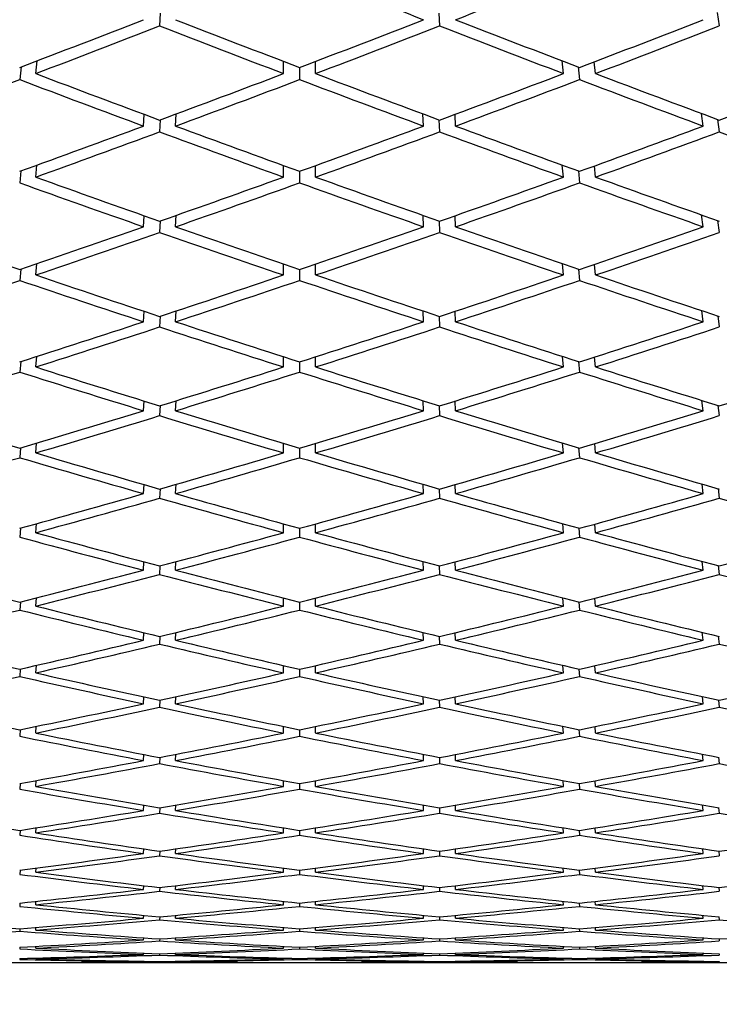
# Model space of a CAD drawing. Units: millimetres. Extents: x 0 to 835, y 0 to 1165.
# Drawn here: x 183 to 187, y 698 to 704 of the extents above; entities that cross this region are included whole.
import ezdxf
from ezdxf import colors
from ezdxf.entities.mleader import LeaderData, LeaderLine
from ezdxf.math import Vec2, Vec3

# ---------------------------------------------------------------- set-up
doc = ezdxf.new("R2010")
doc.units = ezdxf.units.MM
doc.layers.add('DV4_Défaut', color=7, linetype='Continuous')
doc.layers.add('Défaut', color=7, linetype='Continuous')

# ---------------------------------------------------------------- blocks, each defined once
blk = doc.blocks.new('_DOT')
at = {"color": 0}
blk.add_line((0, 0), (-1, 0), dxfattribs=at)
at = {"color": 0, "const_width": 0.333}
blk.add_lwpolyline([(-0.1665, 0, 1), (0.1665, 0, 1)], format="xyb", close=True, dxfattribs=at)
blk = doc.blocks.new('SE3')
at = {"layer": 'DV4_Défaut', "color": 7, "linetype": 'Continuous'}
for p, q in [((183.7966, 703.9361), (183.7924, 703.8566)), ((185.5371, 703.9361), (185.5413, 703.8566)), ((187.2753, 703.9397), (187.2884, 703.8565)), ((182.9266, 703.6002), (182.9184, 703.5211)), ((183.0184, 703.559), (183.0266, 703.6384)), ((184.5669, 703.559), (184.5669, 703.6352)), ((184.7669, 703.559), (184.7669, 703.6352)), ((186.3153, 703.559), (186.3071, 703.6384)), ((186.4071, 703.6002), (186.4153, 703.5211)), ((186.5153, 703.559), (186.5077, 703.6324)), ((184.6669, 703.5971), (184.6669, 703.5211)), ((183.6924, 703.2311), (183.6961, 703.304)), ((183.8924, 703.2311), (183.8963, 703.3068)), ((185.4413, 703.2311), (185.4375, 703.3068)), ((185.6413, 703.2311), (185.6376, 703.304)), ((187.1884, 703.2311), (187.1764, 703.31)), ((183.7962, 703.2696), (183.7924, 703.1942)), ((185.5375, 703.2696), (185.5413, 703.1942)), ((187.2765, 703.2727), (187.2884, 703.1941)), ((183.0184, 702.9119), (183.0259, 702.9869)), ((184.5669, 702.9119), (184.5669, 702.9842)), ((184.7669, 702.9119), (184.7669, 702.9842)), ((186.3153, 702.9119), (186.3078, 702.9869)), ((182.9259, 702.9507), (182.9184, 702.876)), ((184.6669, 702.948), (184.6669, 702.876)), ((186.4079, 702.9507), (186.4153, 702.876)), ((186.5153, 702.9119), (186.5084, 702.9817)), ((183.6924, 702.6016), (183.6958, 702.6706)), ((183.7959, 702.6379), (183.7924, 702.5667)), ((183.8924, 702.6016), (183.8959, 702.673)), ((185.4413, 702.6016), (185.4378, 702.673)), ((185.5378, 702.6379), (185.5413, 702.5667)), ((185.6413, 702.6016), (185.6379, 702.6706)), ((187.1884, 702.6016), (187.1775, 702.6758)), ((187.2776, 702.6405), (187.2884, 702.5666)), ((183.0184, 702.3003), (183.0252, 702.3708)), ((184.5669, 702.3003), (184.5669, 702.3684)), ((184.7669, 702.3003), (184.7669, 702.3684)), ((186.3153, 702.3003), (186.3085, 702.3708)), ((182.9252, 702.3366), (182.9184, 702.2664)), ((184.6669, 702.3343), (184.6669, 702.2664)), ((186.4085, 702.3366), (186.4153, 702.2664)), ((186.5153, 702.3003), (186.5089, 702.3663)), ((183.6924, 702.0081), (183.6955, 702.0731)), ((183.8924, 702.0081), (183.8956, 702.0752)), ((185.4413, 702.0081), (185.4381, 702.0752)), ((185.6413, 702.0081), (185.6382, 702.0731)), ((187.1884, 702.0081), (187.1786, 702.0775)), ((183.7956, 702.0421), (183.7924, 701.9753)), ((185.5381, 702.0421), (185.5413, 701.9753)), ((187.2786, 702.0444), (187.2884, 701.9752)), ((182.9245, 701.7591), (182.9184, 701.6935)), ((183.0184, 701.7253), (183.0246, 701.7911)), ((184.5669, 701.7253), (184.5669, 701.7891)), ((184.6669, 701.7571), (184.6669, 701.6935)), ((184.7669, 701.7253), (184.7669, 701.7891)), ((186.3153, 701.7253), (186.3092, 701.7911)), ((186.4092, 701.7591), (186.4153, 701.6935)), ((186.5153, 701.7253), (186.5095, 701.7873)), ((183.6924, 701.4519), (183.6952, 701.5127)), ((183.8924, 701.4519), (183.8953, 701.5144)), ((185.4413, 701.4519), (185.4384, 701.5144)), ((185.6413, 701.4519), (185.6385, 701.5127)), ((187.1884, 701.4519), (187.1795, 701.5164)), ((183.7953, 701.4835), (183.7924, 701.4212)), ((185.5384, 701.4835), (185.5413, 701.4212)), ((187.2795, 701.4854), (187.2884, 701.4211)), ((182.9239, 701.2194), (182.9184, 701.1585)), ((183.0184, 701.1881), (183.024, 701.2492)), ((184.5669, 701.1881), (184.5669, 701.2475)), ((184.6669, 701.2177), (184.6669, 701.1585)), ((184.7669, 701.1881), (184.7669, 701.2475)), ((186.3153, 701.1881), (186.3098, 701.2492)), ((186.4098, 701.2194), (186.4153, 701.1585)), ((186.5153, 701.1881), (186.51, 701.246)), ((183.6924, 700.934), (183.6949, 700.9905)), ((183.795, 700.9633), (183.7924, 700.9055)), ((183.8924, 700.934), (183.895, 700.992)), ((185.4413, 700.934), (185.4387, 700.992)), ((185.5387, 700.9633), (185.5413, 700.9055)), ((185.6413, 700.934), (185.6388, 700.9905)), ((187.1884, 700.934), (187.1804, 700.9936)), ((187.2804, 700.9649), (187.2884, 700.9055)), ((182.9234, 700.7186), (182.9184, 700.6624)), ((183.0184, 700.6898), (183.0234, 700.7462)), ((184.5669, 700.6898), (184.5669, 700.7447)), ((184.6669, 700.7172), (184.6669, 700.6625)), ((184.7669, 700.6898), (184.7669, 700.7447)), ((186.3153, 700.6898), (186.3103, 700.7462)), ((186.4103, 700.7186), (186.4153, 700.6624)), ((186.5153, 700.6898), (186.5105, 700.7435)), ((183.6924, 700.4555), (183.6947, 700.5076)), ((183.7947, 700.4824), (183.7924, 700.4294)), ((183.8924, 700.4555), (183.8947, 700.5088)), ((185.4413, 700.4555), (185.439, 700.5088)), ((185.539, 700.4824), (185.5413, 700.4294)), ((185.6413, 700.4555), (185.639, 700.5076)), ((187.1884, 700.4555), (187.1813, 700.5102)), ((187.2813, 700.4837), (187.2884, 700.4293)), ((183.0184, 700.2314), (183.0229, 700.2829)), ((184.5669, 700.2314), (184.5669, 700.2817)), ((184.7669, 700.2314), (184.7669, 700.2817)), ((186.3153, 700.2314), (186.3108, 700.2829)), ((186.5153, 700.2314), (186.511, 700.2807)), ((182.9228, 700.2576), (182.9184, 700.2063)), ((184.6669, 700.2565), (184.6669, 700.2064)), ((186.4109, 700.2576), (186.4153, 700.2063)), ((183.6924, 700.0174), (183.6944, 700.065)), ((183.7945, 700.0419), (183.7924, 699.9936)), ((183.8924, 700.0174), (183.8945, 700.0659)), ((185.4413, 700.0174), (185.4392, 700.0659)), ((185.5392, 700.0419), (185.5413, 699.9936)), ((185.6413, 700.0174), (185.6393, 700.065)), ((187.1884, 700.0174), (187.1821, 700.0671)), ((187.2821, 700.0429), (187.2884, 699.9935)), ((183.0184, 699.8138), (183.0224, 699.8604)), ((184.5669, 699.8138), (184.5669, 699.8594)), ((184.7669, 699.8138), (184.7669, 699.8594)), ((186.3153, 699.8138), (186.3114, 699.8604)), ((186.5153, 699.8138), (186.5115, 699.8586)), ((182.9223, 699.8375), (182.9184, 699.7911)), ((184.6669, 699.8365), (184.6669, 699.7912)), ((186.4114, 699.8375), (186.4153, 699.7911)), ((183.6924, 699.6206), (183.6942, 699.6634)), ((183.8924, 699.6206), (183.8942, 699.6642)), ((185.4413, 699.6206), (185.4395, 699.6642)), ((185.6413, 699.6206), (185.6395, 699.6634)), ((187.1884, 699.6206), (187.1828, 699.6651)), ((183.7942, 699.6425), (183.7924, 699.5991)), ((185.5395, 699.6425), (185.5413, 699.5991)), ((187.2828, 699.6434), (187.2884, 699.5991)), ((183.0184, 699.4379), (183.0219, 699.4795)), ((184.5669, 699.4379), (184.5669, 699.4787)), ((184.7669, 699.4379), (184.7669, 699.4787)), ((186.3153, 699.4379), (186.3118, 699.4795)), ((186.5153, 699.4379), (186.512, 699.4781)), ((182.9219, 699.4589), (182.9184, 699.4176)), ((184.6669, 699.4582), (184.6669, 699.4176)), ((186.4119, 699.4589), (186.4153, 699.4176)), ((183.6924, 699.2658), (183.694, 699.3039)), ((183.8924, 699.2658), (183.894, 699.3045)), ((185.4413, 699.2658), (185.4397, 699.3045)), ((185.6413, 699.2658), (185.6397, 699.3039)), ((187.1884, 699.2658), (187.1835, 699.3052)), ((183.794, 699.2852), (183.7924, 699.2468)), ((185.5397, 699.2852), (185.5413, 699.2468)), ((187.2836, 699.2859), (187.2884, 699.2467)), ((182.9214, 699.1228), (182.9184, 699.0866)), ((183.0184, 699.1044), (183.0214, 699.1409)), ((184.5669, 699.1044), (184.5669, 699.1403)), ((184.6669, 699.1223), (184.6669, 699.0866)), ((184.7669, 699.1044), (184.7669, 699.1403)), ((186.3153, 699.1044), (186.3123, 699.1409)), ((186.4123, 699.1228), (186.4153, 699.0866)), ((186.5153, 699.1044), (186.5124, 699.1399)), ((183.6924, 698.9538), (183.6938, 698.987)), ((183.8924, 698.9538), (183.8938, 698.9875)), ((185.4413, 698.9538), (185.4399, 698.9875)), ((185.6413, 698.9538), (185.6399, 698.987)), ((187.1884, 698.9538), (187.1842, 698.988)), ((183.7938, 698.9707), (183.7924, 698.9372)), ((185.5399, 698.9707), (185.5413, 698.9372)), ((187.2843, 698.9712), (187.2884, 698.9372)), ((182.9209, 698.8298), (182.9184, 698.7987)), ((183.0184, 698.814), (183.021, 698.8454)), ((184.5669, 698.814), (184.5669, 698.845)), ((184.6669, 698.8294), (184.6669, 698.7987)), ((184.7669, 698.814), (184.7669, 698.845)), ((186.3153, 698.814), (186.3128, 698.8454)), ((186.4128, 698.8298), (186.4153, 698.7987)), ((186.5153, 698.814), (186.5128, 698.8446)), ((183.6924, 698.6851), (183.6936, 698.7135)), ((183.7936, 698.6995), (183.7924, 698.6711)), ((183.8924, 698.6851), (183.8936, 698.7138)), ((185.4413, 698.6851), (185.4401, 698.7138)), ((185.5402, 698.6995), (185.5413, 698.6711)), ((185.6413, 698.6851), (185.6402, 698.7135)), ((187.1884, 698.6851), (187.1849, 698.7142)), ((187.2849, 698.6998), (187.2884, 698.6711)), ((182.9205, 698.5805), (182.9184, 698.5545)), ((183.0184, 698.5673), (183.0205, 698.5936)), ((184.5669, 698.5673), (184.5669, 698.5933)), ((184.6669, 698.5802), (184.6669, 698.5545)), ((184.7669, 698.5673), (184.7669, 698.5933)), ((186.3153, 698.5673), (186.3132, 698.5936)), ((186.4132, 698.5805), (186.4153, 698.5545)), ((186.5153, 698.5673), (186.5132, 698.593)), ((183.6924, 698.4605), (183.6933, 698.4838)), ((183.7933, 698.4722), (183.7924, 698.4489)), ((183.8924, 698.4605), (183.8934, 698.484)), ((185.4413, 698.4605), (185.4404, 698.484)), ((185.5404, 698.4722), (185.5413, 698.4489)), ((185.6413, 698.4605), (185.6404, 698.4838)), ((187.1884, 698.4605), (187.1856, 698.4843)), ((187.2856, 698.4725), (187.2884, 698.4489)), ((182.9201, 698.3753), (182.9184, 698.3545)), ((183.0184, 698.3647), (183.0201, 698.3858)), ((184.5669, 698.3647), (184.5669, 698.3856)), ((184.6669, 698.3751), (184.6669, 698.3545)), ((184.7669, 698.3647), (184.7669, 698.3856)), ((186.3153, 698.3647), (186.3136, 698.3858)), ((186.4136, 698.3753), (186.4153, 698.3545)), ((186.5153, 698.3647), (186.5137, 698.3855)), ((183.6924, 698.2802), (183.6931, 698.2985)), ((183.7931, 698.2893), (183.7924, 698.2712)), ((183.8924, 698.2802), (183.8931, 698.2986)), ((185.4413, 698.2802), (185.4406, 698.2986)), ((185.5406, 698.2893), (185.5413, 698.2712)), ((185.6413, 698.2802), (185.6406, 698.2985)), ((187.1884, 698.2802), (187.1862, 698.2988)), ((187.2862, 698.2895), (187.2884, 698.2712)), ((182.9197, 698.2147), (182.9184, 698.1991)), ((183.0184, 698.2068), (183.0197, 698.2227)), ((184.5669, 698.2068), (184.5669, 698.2226)), ((184.6669, 698.2146), (184.6669, 698.1991)), ((184.7669, 698.2068), (184.7669, 698.2226)), ((186.3153, 698.2068), (186.314, 698.2227)), ((186.4141, 698.2147), (186.4153, 698.1991)), ((186.5153, 698.2068), (186.5141, 698.2225)), ((183.6924, 698.1446), (183.6929, 698.1578)), ((183.7929, 698.1512), (183.7924, 698.1382)), ((183.8924, 698.1446), (183.8929, 698.1579)), ((185.4413, 698.1446), (185.4408, 698.1579)), ((185.5408, 698.1512), (185.5413, 698.1382)), ((185.6413, 698.1446), (185.6408, 698.1578)), ((187.1884, 698.1446), (187.1868, 698.158)), ((187.2869, 698.1513), (187.2884, 698.1382)), ((182.9192, 698.099), (182.9184, 698.0886)), ((183.0184, 698.0937), (183.0193, 698.1044)), ((183.6924, 698.0541), (183.6927, 698.0622)), ((183.8924, 698.0541), (183.8927, 698.0622)), ((184.5669, 698.0937), (184.5669, 698.1044)), ((184.6669, 698.099), (184.6669, 698.0886)), ((184.7669, 698.0937), (184.7669, 698.1044)), ((185.4413, 698.0541), (185.441, 698.0622)), ((185.6413, 698.0541), (185.641, 698.0622)), ((186.3153, 698.0937), (186.3145, 698.1044)), ((186.4145, 698.099), (186.4153, 698.0886)), ((186.5153, 698.0937), (186.5145, 698.1043)), ((187.1884, 698.0541), (187.1875, 698.0622)), ((182.9188, 698.0285), (182.9184, 698.0233)), ((183.0184, 698.0258), (183.0188, 698.0313)), ((183.0184, 698.0032), (183.0184, 698.0034)), ((183.0184, 698.0032), (184.5669, 698.0032)), ((183.6924, 698.0088), (183.6925, 698.0117)), ((183.7927, 698.0581), (183.7924, 698.0503)), ((183.7925, 698.0102), (183.7924, 698.0076)), ((183.8924, 698.0088), (183.8925, 698.0117)), ((184.5669, 698.0258), (184.5669, 698.0313)), ((184.5669, 698.0032), (184.5669, 698.0034)), ((184.6669, 698.0285), (184.6669, 698.0233)), ((184.7669, 698.0258), (184.7669, 698.0313)), ((184.7669, 698.0032), (184.7669, 698.0034)), ((184.7669, 698.0032), (186.3153, 698.0032)), ((185.4413, 698.0088), (185.4412, 698.0117)), ((185.541, 698.0581), (185.5413, 698.0503)), ((185.5412, 698.0102), (185.5413, 698.0076)), ((185.6413, 698.0088), (185.6412, 698.0117)), ((186.3153, 698.0258), (186.3149, 698.0313)), ((186.3153, 698.0032), (186.3153, 698.0034)), ((186.4149, 698.0285), (186.4153, 698.0233)), ((186.5153, 698.0258), (186.5149, 698.0313)), ((186.5153, 698.0032), (186.5153, 698.0034)), ((186.5153, 698.0032), (188.0602, 698.0032)), ((187.1884, 698.0088), (187.1881, 698.0117)), ((187.2875, 698.0581), (187.2884, 698.0503)), ((187.2881, 698.0102), (187.2884, 698.0076))]:
    blk.add_line(p, q, dxfattribs=at)
for centre, major_axis, ratio, start_param, end_param in [((184.5669, 720.5031), (38.4546, -17.9819), 0.351691, -1.405234, -1.38536), ((184.7669, 720.5031), (-38.4325, -17.4065), 0.370964, 1.426777, 1.446649), ((184.5669, 720.5031), (-38.4546, -17.9819), 0.351691, 1.365489, 1.38536), ((184.7669, 720.5031), (-38.4546, -17.9819), 0.351691, 1.36292, 1.382794), ((184.5669, 720.5031), (38.4325, -17.4065), 0.370964, -1.424211, -1.404337), ((184.7669, 720.5031), (38.4325, -17.4065), 0.370964, -1.426777, -1.406903), ((184.5669, 720.5031), (-38.4325, -17.4065), 0.370964, 1.406903, 1.426777), ((184.7669, 720.5031), (-38.4325, -17.4065), 0.370964, 1.404337, 1.424211), ((184.5669, 720.5031), (38.4546, -17.9819), 0.351691, -1.382794, -1.36292), ((184.7669, 720.5031), (38.4546, -17.9819), 0.351691, -1.38536, -1.365489), ((184.5669, 720.5031), (-38.4173, -16.7843), 0.390048, 1.449457, 1.469328), ((184.7669, 720.5031), (-38.4173, -16.7843), 0.390048, 1.446888, 1.466756), ((184.7669, 720.5031), (38.4173, -16.7843), 0.390048, -1.446888, -1.427015), ((184.5669, 720.5031), (-38.4325, -17.4065), 0.370964, 1.384464, 1.404337), ((184.7669, 720.5031), (38.4325, -17.4065), 0.370964, -1.404337, -1.384464), ((184.5669, 720.5031), (-38.4173, -16.7843), 0.390048, 1.427015, 1.446888), ((184.7669, 720.5031), (38.4546, -17.9819), 0.351691, -1.36292, -1.343052), ((184.5669, 720.5031), (-38.4103, -16.1119), 0.408882, 1.470827, 1.490695), ((184.7669, 720.5031), (-38.4546, -17.9819), 0.351691, 1.34048, 1.360352), ((184.5669, 720.5031), (38.4173, -16.7843), 0.390048, -1.44432, -1.424448), ((184.7669, 720.5031), (-38.4325, -17.4065), 0.370964, 1.381897, 1.401771), ((184.5669, 720.5031), (38.4325, -17.4065), 0.370964, -1.401771, -1.381897), ((184.7669, 720.5031), (-38.4173, -16.7843), 0.390048, 1.424448, 1.44432), ((184.5669, 720.5031), (38.4546, -17.9819), 0.351691, -1.360352, -1.34048), ((184.5669, 720.5031), (-38.4325, -17.4065), 0.370964, 1.362026, 1.381897), ((184.7669, 720.5031), (38.4173, -16.7843), 0.390048, -1.424448, -1.404574), ((184.5669, 720.5031), (-38.4173, -16.7843), 0.390048, 1.404574, 1.424448), ((184.7669, 720.5031), (38.4325, -17.4065), 0.370964, -1.381897, -1.362026), ((184.5669, 720.5031), (-38.4103, -16.1119), 0.408882, 1.448384, 1.468255), ((184.7669, 720.5031), (-38.4325, -17.4065), 0.370964, 1.359457, 1.379331), ((184.5669, 720.5031), (38.4173, -16.7843), 0.390048, -1.421882, -1.402008), ((184.7669, 720.5031), (-38.4173, -16.7843), 0.390048, 1.402008, 1.421882), ((184.5669, 720.5031), (38.4325, -17.4065), 0.370964, -1.379331, -1.359457), ((184.7669, 720.5031), (-38.4103, -16.1119), 0.408882, 1.445816, 1.465684), ((184.5669, 720.5031), (38.4546, -17.9819), 0.351691, -1.337908, -1.31804), ((184.5669, 720.5031), (38.4103, -16.1119), 0.408882, -1.443247, -1.423376), ((184.7669, 720.5031), (38.4103, -16.1119), 0.408882, -1.445816, -1.425942), ((184.5669, 720.5031), (-38.4173, -16.7843), 0.390048, 1.382135, 1.402008), ((184.7669, 720.5031), (-38.4173, -16.7843), 0.390048, 1.379568, 1.399442), ((184.5669, 720.5031), (38.4173, -16.7843), 0.390048, -1.399442, -1.379568), ((184.7669, 720.5031), (38.4173, -16.7843), 0.390048, -1.402008, -1.382135), ((184.5669, 720.5031), (-38.4103, -16.1119), 0.408882, 1.425942, 1.445816), ((184.7669, 720.5031), (-38.4103, -16.1119), 0.408882, 1.423376, 1.443247), ((184.5669, 720.5031), (38.4325, -17.4065), 0.370964, -1.356889, -1.337017), ((184.7669, 720.5031), (38.4325, -17.4065), 0.370964, -1.359457, -1.339589), ((184.7669, 720.5031), (38.4123, -15.386), 0.427392, -1.468569, -1.448698), ((184.5669, 720.5031), (-38.4173, -16.7843), 0.390048, 1.359697, 1.379568), ((184.7669, 720.5031), (-38.4173, -16.7843), 0.390048, 1.357128, 1.377002), ((184.5669, 720.5031), (38.4103, -16.1119), 0.408882, -1.420809, -1.400936), ((184.7669, 720.5031), (38.4103, -16.1119), 0.408882, -1.423376, -1.403502), ((184.5669, 720.5031), (-38.4103, -16.1119), 0.408882, 1.403502, 1.423376), ((184.7669, 720.5031), (-38.4103, -16.1119), 0.408882, 1.400936, 1.420809), ((184.5669, 720.5031), (38.4173, -16.7843), 0.390048, -1.377002, -1.357128), ((184.7669, 720.5031), (38.4173, -16.7843), 0.390048, -1.379568, -1.359697), ((184.5669, 720.5031), (-38.4123, -15.386), 0.427392, 1.448698, 1.468569), ((184.7669, 720.5031), (-38.4123, -15.386), 0.427392, 1.446129, 1.465997), ((184.7669, 720.5031), (-38.4173, -16.7843), 0.390048, 1.334689, 1.35456), ((184.5669, 720.5031), (38.4123, -15.386), 0.427392, -1.44356, -1.423689), ((184.7669, 720.5031), (38.4123, -15.386), 0.427392, -1.446129, -1.426256), ((184.5669, 720.5031), (-38.4103, -16.1119), 0.408882, 1.381062, 1.400936), ((184.7669, 720.5031), (-38.4103, -16.1119), 0.408882, 1.378496, 1.39837), ((184.5669, 720.5031), (38.4103, -16.1119), 0.408882, -1.39837, -1.378496), ((184.7669, 720.5031), (38.4103, -16.1119), 0.408882, -1.400936, -1.381062), ((184.5669, 720.5031), (-38.4123, -15.386), 0.427392, 1.426256, 1.446129), ((184.7669, 720.5031), (-38.4123, -15.386), 0.427392, 1.423689, 1.44356), ((184.5669, 720.5031), (38.4173, -16.7843), 0.390048, -1.35456, -1.334689), ((184.7669, 720.5031), (38.4173, -16.7843), 0.390048, -1.357128, -1.33726), ((184.5669, 720.5031), (-38.4103, -16.1119), 0.408882, 1.358624, 1.378496), ((184.7669, 720.5031), (38.4123, -15.386), 0.427392, -1.423689, -1.403815), ((184.5669, 720.5031), (-38.4123, -15.386), 0.427392, 1.403815, 1.423689), ((184.7669, 720.5031), (38.4103, -16.1119), 0.408882, -1.378496, -1.358624), ((184.5669, 720.5031), (-38.4244, -14.6025), 0.445492, 1.450534, 1.470405), ((184.7669, 720.5031), (-38.4103, -16.1119), 0.408882, 1.356056, 1.375929), ((184.5669, 720.5031), (38.4123, -15.386), 0.427392, -1.421122, -1.401249), ((184.7669, 720.5031), (-38.4123, -15.386), 0.427392, 1.401249, 1.421122), ((184.5669, 720.5031), (38.4103, -16.1119), 0.408882, -1.375929, -1.356056), ((184.7669, 720.5031), (-38.4244, -14.6025), 0.445492, 1.447965, 1.467833), ((184.7669, 720.5031), (-38.4103, -16.1119), 0.408882, 1.333616, 1.353487), ((184.5669, 720.5031), (38.4244, -14.6025), 0.445492, -1.445397, -1.425525), ((184.7669, 720.5031), (38.4244, -14.6025), 0.445492, -1.447965, -1.428092), ((184.5669, 720.5031), (-38.4123, -15.386), 0.427392, 1.381376, 1.401249), ((184.7669, 720.5031), (-38.4123, -15.386), 0.427392, 1.378809, 1.398683), ((184.5669, 720.5031), (38.4123, -15.386), 0.427392, -1.398683, -1.378809), ((184.7669, 720.5031), (38.4123, -15.386), 0.427392, -1.401249, -1.381376), ((184.5669, 720.5031), (-38.4244, -14.6025), 0.445492, 1.428092, 1.447965), ((184.7669, 720.5031), (-38.4244, -14.6025), 0.445492, 1.425525, 1.445397), ((184.5669, 720.5031), (38.4103, -16.1119), 0.408882, -1.353487, -1.333616), ((184.7669, 720.5031), (38.4103, -16.1119), 0.408882, -1.356056, -1.336188), ((184.5669, 720.5031), (-38.4469, -13.7576), 0.463077, 1.476475, 1.496343), ((184.7669, 720.5031), (38.4469, -13.7576), 0.463077, -1.473903, -1.454032), ((184.5669, 720.5031), (-38.4123, -15.386), 0.427392, 1.358938, 1.378809), ((184.7669, 720.5031), (38.4244, -14.6025), 0.445492, -1.425525, -1.405651), ((184.5669, 720.5031), (-38.4244, -14.6025), 0.445492, 1.405651, 1.425525), ((184.7669, 720.5031), (38.4123, -15.386), 0.427392, -1.378809, -1.358938), ((184.5669, 720.5031), (-38.4469, -13.7576), 0.463077, 1.454032, 1.473903), ((184.7669, 720.5031), (-38.4123, -15.386), 0.427392, 1.356369, 1.376243), ((184.5669, 720.5031), (38.4244, -14.6025), 0.445492, -1.422959, -1.403085), ((184.7669, 720.5031), (-38.4244, -14.6025), 0.445492, 1.403085, 1.422959), ((184.5669, 720.5031), (38.4123, -15.386), 0.427392, -1.376243, -1.356369), ((184.7669, 720.5031), (-38.4469, -13.7576), 0.463077, 1.451463, 1.471331), ((184.7669, 720.5031), (-38.4123, -15.386), 0.427392, 1.333929, 1.353801), ((184.5669, 720.5031), (38.4469, -13.7576), 0.463077, -1.448895, -1.429023), ((184.7669, 720.5031), (38.4469, -13.7576), 0.463077, -1.451463, -1.43159), ((184.5669, 720.5031), (-38.4244, -14.6025), 0.445492, 1.383212, 1.403085), ((184.7669, 720.5031), (-38.4244, -14.6025), 0.445492, 1.380645, 1.400519), ((184.5669, 720.5031), (38.4244, -14.6025), 0.445492, -1.400519, -1.380645), ((184.7669, 720.5031), (38.4244, -14.6025), 0.445492, -1.403085, -1.383212), ((184.5669, 720.5031), (-38.4469, -13.7576), 0.463077, 1.43159, 1.451463), ((184.7669, 720.5031), (-38.4469, -13.7576), 0.463077, 1.429023, 1.448895), ((184.5669, 720.5031), (38.4123, -15.386), 0.427392, -1.353801, -1.333929), ((184.7669, 720.5031), (38.4123, -15.386), 0.427392, -1.356369, -1.336501), ((184.5669, 720.5031), (-38.4244, -14.6025), 0.445492, 1.360774, 1.380645), ((184.7669, 720.5031), (-38.4244, -14.6025), 0.445492, 1.358205, 1.378079), ((184.5669, 720.5031), (38.4469, -13.7576), 0.463077, -1.426457, -1.406583), ((184.7669, 720.5031), (38.4469, -13.7576), 0.463077, -1.429023, -1.409149), ((184.5669, 720.5031), (-38.4469, -13.7576), 0.463077, 1.409149, 1.429023), ((184.7669, 720.5031), (-38.4469, -13.7576), 0.463077, 1.406583, 1.426457), ((184.5669, 720.5031), (38.4244, -14.6025), 0.445492, -1.378079, -1.358205), ((184.7669, 720.5031), (38.4244, -14.6025), 0.445492, -1.380645, -1.360774), ((184.5669, 720.5031), (-38.4801, -12.8473), 0.480027, 1.45933, 1.479201), ((184.7669, 720.5031), (-38.4801, -12.8473), 0.480027, 1.456761, 1.476629), ((184.5669, 720.5031), (38.4123, -15.386), 0.427392, -1.331357, -1.311489), ((184.5669, 720.5031), (38.4801, -12.8473), 0.480027, -1.454193, -1.434321), ((184.7669, 720.5031), (38.4801, -12.8473), 0.480027, -1.456761, -1.436888), ((184.5669, 720.5031), (-38.4469, -13.7576), 0.463077, 1.38671, 1.406583), ((184.7669, 720.5031), (-38.4469, -13.7576), 0.463077, 1.384143, 1.404017), ((184.5669, 720.5031), (38.4469, -13.7576), 0.463077, -1.404017, -1.384143), ((184.7669, 720.5031), (38.4469, -13.7576), 0.463077, -1.406583, -1.38671), ((184.5669, 720.5031), (-38.4801, -12.8473), 0.480027, 1.436888, 1.456761), ((184.7669, 720.5031), (-38.4801, -12.8473), 0.480027, 1.434321, 1.454193), ((184.5669, 720.5031), (38.4244, -14.6025), 0.445492, -1.355637, -1.335765), ((184.7669, 720.5031), (38.4244, -14.6025), 0.445492, -1.358205, -1.338337), ((184.5669, 720.5031), (-38.5236, -11.8679), 0.496203, 1.488999, 1.508867), ((184.7669, 720.5031), (38.5236, -11.8679), 0.496203, -1.486427, -1.466555), ((184.5669, 720.5031), (-38.4469, -13.7576), 0.463077, 1.364272, 1.384143), ((184.7669, 720.5031), (-38.4469, -13.7576), 0.463077, 1.361704, 1.381577), ((184.5669, 720.5031), (38.4801, -12.8473), 0.480027, -1.431755, -1.411881), ((184.7669, 720.5031), (38.4801, -12.8473), 0.480027, -1.434321, -1.414447), ((184.5669, 720.5031), (-38.4801, -12.8473), 0.480027, 1.414447, 1.434321), ((184.7669, 720.5031), (-38.4801, -12.8473), 0.480027, 1.411881, 1.431755), ((184.5669, 720.5031), (38.4469, -13.7576), 0.463077, -1.381577, -1.361704), ((184.7669, 720.5031), (38.4469, -13.7576), 0.463077, -1.384143, -1.364272), ((184.5669, 720.5031), (-38.5236, -11.8679), 0.496203, 1.466555, 1.486427), ((184.7669, 720.5031), (-38.5236, -11.8679), 0.496203, 1.463987, 1.483855), ((184.5669, 720.5031), (38.4244, -14.6025), 0.445492, -1.333194, -1.313325), ((184.7669, 720.5031), (38.5236, -11.8679), 0.496203, -1.463987, -1.444114), ((184.5669, 720.5031), (-38.4801, -12.8473), 0.480027, 1.392008, 1.411881), ((184.7669, 720.5031), (38.4801, -12.8473), 0.480027, -1.411881, -1.392008), ((184.5669, 720.5031), (-38.5236, -11.8679), 0.496203, 1.444114, 1.463987), ((184.7669, 720.5031), (38.4469, -13.7576), 0.463077, -1.361704, -1.341835), ((184.7669, 720.5031), (-38.4469, -13.7576), 0.463077, 1.339264, 1.359135), ((184.5669, 720.5031), (38.5236, -11.8679), 0.496203, -1.461418, -1.441547), ((184.7669, 720.5031), (-38.4801, -12.8473), 0.480027, 1.389441, 1.409315), ((184.5669, 720.5031), (38.4801, -12.8473), 0.480027, -1.409315, -1.389441), ((184.7669, 720.5031), (-38.5236, -11.8679), 0.496203, 1.441547, 1.461418), ((184.5669, 720.5031), (38.4469, -13.7576), 0.463077, -1.359135, -1.339264), ((184.7669, 720.5031), (38.5765, -10.816), 0.511445, -1.495689, -1.475818), ((184.5669, 720.5031), (-38.4801, -12.8473), 0.480027, 1.36957, 1.389441), ((184.7669, 720.5031), (-38.4801, -12.8473), 0.480027, 1.367001, 1.386875), ((184.5669, 720.5031), (38.5236, -11.8679), 0.496203, -1.43898, -1.419107), ((184.7669, 720.5031), (38.5236, -11.8679), 0.496203, -1.441547, -1.421673), ((184.5669, 720.5031), (-38.5236, -11.8679), 0.496203, 1.421673, 1.441547), ((184.7669, 720.5031), (-38.5236, -11.8679), 0.496203, 1.419107, 1.43898), ((184.5669, 720.5031), (38.4801, -12.8473), 0.480027, -1.386875, -1.367001), ((184.7669, 720.5031), (38.4801, -12.8473), 0.480027, -1.389441, -1.36957), ((184.5669, 720.5031), (-38.5765, -10.816), 0.511445, 1.475818, 1.495689), ((184.7669, 720.5031), (-38.5765, -10.816), 0.511445, 1.473249, 1.493117), ((184.5669, 720.5031), (38.4469, -13.7576), 0.463077, -1.336692, -1.316824), ((184.7669, 720.5031), (-38.4801, -12.8473), 0.480027, 1.344561, 1.364433), ((184.5669, 720.5031), (38.5765, -10.816), 0.511445, -1.470681, -1.450809), ((184.7669, 720.5031), (38.5765, -10.816), 0.511445, -1.473249, -1.453376), ((184.5669, 720.5031), (-38.5236, -11.8679), 0.496203, 1.399234, 1.419107), ((184.7669, 720.5031), (-38.5236, -11.8679), 0.496203, 1.396667, 1.416541), ((184.5669, 720.5031), (38.5236, -11.8679), 0.496203, -1.416541, -1.396667), ((184.7669, 720.5031), (38.5236, -11.8679), 0.496203, -1.419107, -1.399234), ((184.5669, 720.5031), (-38.5765, -10.816), 0.511445, 1.453376, 1.473249), ((184.7669, 720.5031), (-38.5765, -10.816), 0.511445, 1.450809, 1.470681), ((184.5669, 720.5031), (38.4801, -12.8473), 0.480027, -1.364433, -1.344561), ((184.7669, 720.5031), (38.4801, -12.8473), 0.480027, -1.367001, -1.347133), ((184.5669, 720.5031), (-38.637, -9.6896), 0.525577, 1.509636, 1.529505), ((184.7669, 720.5031), (38.637, -9.6896), 0.525577, -1.507065, -1.487193), ((184.5669, 720.5031), (-38.5236, -11.8679), 0.496203, 1.376796, 1.396667), ((184.7669, 720.5031), (38.5765, -10.816), 0.511445, -1.450809, -1.430935), ((184.5669, 720.5031), (-38.5765, -10.816), 0.511445, 1.430935, 1.450809), ((184.7669, 720.5031), (38.5236, -11.8679), 0.496203, -1.396667, -1.376796), ((184.5669, 720.5031), (-38.637, -9.6896), 0.525577, 1.487193, 1.507065), ((184.7669, 720.5031), (-38.5236, -11.8679), 0.496203, 1.374227, 1.3941), ((184.5669, 720.5031), (38.5765, -10.816), 0.511445, -1.448243, -1.428369), ((184.7669, 720.5031), (-38.5765, -10.816), 0.511445, 1.428369, 1.448243), ((184.5669, 720.5031), (38.5236, -11.8679), 0.496203, -1.3941, -1.374227), ((184.7669, 720.5031), (-38.637, -9.6896), 0.525577, 1.484625, 1.504493), ((184.5669, 720.5031), (38.4801, -12.8473), 0.480027, -1.34199, -1.322121), ((184.5669, 720.5031), (38.637, -9.6896), 0.525577, -1.482056, -1.462185), ((184.7669, 720.5031), (38.637, -9.6896), 0.525577, -1.484625, -1.464751), ((184.5669, 720.5031), (-38.5765, -10.816), 0.511445, 1.408496, 1.428369), ((184.7669, 720.5031), (-38.5765, -10.816), 0.511445, 1.405929, 1.425803), ((184.5669, 720.5031), (38.5765, -10.816), 0.511445, -1.425803, -1.405929), ((184.7669, 720.5031), (38.5765, -10.816), 0.511445, -1.428369, -1.408496), ((184.5669, 720.5031), (-38.637, -9.6896), 0.525577, 1.464751, 1.484625), ((184.7669, 720.5031), (-38.637, -9.6896), 0.525577, 1.462185, 1.482056), ((184.5669, 720.5031), (38.5236, -11.8679), 0.496203, -1.371658, -1.351787), ((184.7669, 720.5031), (38.5236, -11.8679), 0.496203, -1.374227, -1.354359), ((184.5669, 720.5031), (-38.5765, -10.816), 0.511445, 1.386058, 1.405929), ((184.7669, 720.5031), (-38.5765, -10.816), 0.511445, 1.383489, 1.403363), ((184.5669, 720.5031), (38.637, -9.6896), 0.525577, -1.459618, -1.439745), ((184.7669, 720.5031), (38.637, -9.6896), 0.525577, -1.462185, -1.442311), ((184.5669, 720.5031), (-38.637, -9.6896), 0.525577, 1.442311, 1.462185), ((184.7669, 720.5031), (-38.637, -9.6896), 0.525577, 1.439745, 1.459618), ((184.5669, 720.5031), (38.5765, -10.816), 0.511445, -1.403363, -1.383489), ((184.7669, 720.5031), (38.5765, -10.816), 0.511445, -1.405929, -1.386058), ((184.5669, 720.5031), (-38.7023, -8.4879), 0.538408, 1.500709, 1.520581), ((184.7669, 720.5031), (-38.7023, -8.4879), 0.538408, 1.498141, 1.518009), ((184.5669, 720.5031), (38.5236, -11.8679), 0.496203, -1.349215, -1.329347), ((184.5669, 720.5031), (38.7023, -8.4879), 0.538408, -1.495572, -1.475701), ((184.7669, 720.5031), (38.7023, -8.4879), 0.538408, -1.498141, -1.478267), ((184.5669, 720.5031), (-38.637, -9.6896), 0.525577, 1.419872, 1.439745), ((184.7669, 720.5031), (-38.637, -9.6896), 0.525577, 1.417305, 1.437179), ((184.5669, 720.5031), (38.637, -9.6896), 0.525577, -1.437179, -1.417305), ((184.7669, 720.5031), (38.637, -9.6896), 0.525577, -1.439745, -1.419872), ((184.5669, 720.5031), (-38.7023, -8.4879), 0.538408, 1.478267, 1.498141), ((184.7669, 720.5031), (-38.7023, -8.4879), 0.538408, 1.475701, 1.495572), ((184.5669, 720.5031), (38.5765, -10.816), 0.511445, -1.380921, -1.36105), ((184.7669, 720.5031), (38.5765, -10.816), 0.511445, -1.383489, -1.363621), ((184.7669, 720.5031), (38.7689, -7.2125), 0.549736, -1.536198, -1.516327), ((184.5669, 720.5031), (-38.637, -9.6896), 0.525577, 1.397433, 1.417305), ((184.7669, 720.5031), (-38.637, -9.6896), 0.525577, 1.394865, 1.414738), ((184.5669, 720.5031), (38.7023, -8.4879), 0.538408, -1.473134, -1.453261), ((184.7669, 720.5031), (38.7023, -8.4879), 0.538408, -1.475701, -1.455827), ((184.5669, 720.5031), (-38.7023, -8.4879), 0.538408, 1.455827, 1.475701), ((184.7669, 720.5031), (-38.7023, -8.4879), 0.538408, 1.453261, 1.473134), ((184.5669, 720.5031), (38.637, -9.6896), 0.525577, -1.414738, -1.394865), ((184.7669, 720.5031), (38.637, -9.6896), 0.525577, -1.417305, -1.397433), ((184.5669, 720.5031), (-38.7689, -7.2125), 0.549736, 1.516327, 1.536198), ((184.7669, 720.5031), (-38.7689, -7.2125), 0.549736, 1.513758, 1.533626), ((184.5669, 720.5031), (38.5765, -10.816), 0.511445, -1.358478, -1.33861), ((184.7669, 720.5031), (38.7689, -7.2125), 0.549736, -1.513758, -1.493885), ((184.5669, 720.5031), (-38.7023, -8.4879), 0.538408, 1.433387, 1.453261), ((184.7669, 720.5031), (38.7023, -8.4879), 0.538408, -1.453261, -1.433387), ((184.5669, 720.5031), (-38.7689, -7.2125), 0.549736, 1.493885, 1.513758), ((184.7669, 720.5031), (38.637, -9.6896), 0.525577, -1.394865, -1.374997), ((184.5669, 720.5031), (38.8327, 5.8678), 0.559359, 4.69796, 4.717828), ((184.5669, 720.5031), (38.7689, -7.2125), 0.549736, -1.51119, -1.491318), ((184.7669, 720.5031), (-38.7023, -8.4879), 0.538408, 1.430821, 1.450695), ((184.5669, 720.5031), (38.7023, -8.4879), 0.538408, -1.450695, -1.430821), ((184.7669, 720.5031), (-38.7689, -7.2125), 0.549736, 1.491318, 1.51119), ((184.5669, 720.5031), (38.637, -9.6896), 0.525577, -1.392296, -1.372425), ((184.5669, 720.5031), (-38.7023, -8.4879), 0.538408, 1.410949, 1.430821), ((184.7669, 720.5031), (38.7689, -7.2125), 0.549736, -1.491318, -1.471444), ((184.5669, 720.5031), (-38.7689, -7.2125), 0.549736, 1.471444, 1.491318), ((184.7669, 720.5031), (38.7023, -8.4879), 0.538408, -1.430821, -1.410949), ((184.5669, 720.5031), (-38.8327, -5.8678), 0.559359, 1.533924, 1.553795), ((184.7669, 720.5031), (-38.7023, -8.4879), 0.538408, 1.408381, 1.428254), ((184.5669, 720.5031), (38.7689, -7.2125), 0.549736, -1.488752, -1.468878), ((184.7669, 720.5031), (-38.7689, -7.2125), 0.549736, 1.468878, 1.488752), ((184.5669, 720.5031), (38.7023, -8.4879), 0.538408, -1.428254, -1.408381), ((184.7669, 720.5031), (-38.8327, -5.8678), 0.559359, 1.531355, 1.551223), ((184.5669, 720.5031), (38.8327, -5.8678), 0.559359, -1.528787, -1.508915), ((184.7669, 720.5031), (38.8327, -5.8678), 0.559359, -1.531355, -1.511482), ((184.5669, 720.5031), (-38.7689, -7.2125), 0.549736, 1.449005, 1.468878), ((184.7669, 720.5031), (-38.7689, -7.2125), 0.549736, 1.446438, 1.466312), ((184.5669, 720.5031), (38.7689, -7.2125), 0.549736, -1.466312, -1.446438), ((184.7669, 720.5031), (38.7689, -7.2125), 0.549736, -1.468878, -1.449005), ((184.5669, 720.5031), (-38.8327, -5.8678), 0.559359, 1.511482, 1.531355), ((184.7669, 720.5031), (-38.8327, -5.8678), 0.559359, 1.508915, 1.528787), ((184.5669, 720.5031), (38.7023, -8.4879), 0.538408, -1.405812, -1.385941), ((184.7669, 720.5031), (38.7023, -8.4879), 0.538408, -1.408381, -1.388513), ((184.5669, 720.5031), (38.8889, 4.4613), 0.567083, 4.717317, 4.737185), ((184.5669, 720.5031), (-38.7689, -7.2125), 0.549736, 1.426567, 1.446438), ((184.7669, 720.5031), (-38.7689, -7.2125), 0.549736, 1.423998, 1.443872), ((184.5669, 720.5031), (38.8327, -5.8678), 0.559359, -1.506349, -1.486475), ((184.7669, 720.5031), (38.8327, -5.8678), 0.559359, -1.508915, -1.489041), ((184.5669, 720.5031), (-38.8327, -5.8678), 0.559359, 1.489041, 1.508915), ((184.7669, 720.5031), (-38.8327, -5.8678), 0.559359, 1.486475, 1.506349), ((184.5669, 720.5031), (38.7689, -7.2125), 0.549736, -1.443872, -1.423998), ((184.7669, 720.5031), (38.7689, -7.2125), 0.549736, -1.446438, -1.426567), ((184.5669, 720.5031), (38.8889, 4.4613), 0.567083, 4.694873, 4.714745), ((184.7669, 720.5031), (-38.8889, -4.4613), 0.567083, 1.550712, 1.57058), ((184.5669, 720.5031), (38.8889, -4.4613), 0.567083, 4.735042, 4.754913), ((184.7669, 720.5031), (38.8889, -4.4613), 0.567083, 4.732473, 4.752346), ((184.5669, 720.5031), (-38.8327, -5.8678), 0.559359, 1.466602, 1.486475), ((184.7669, 720.5031), (-38.8327, -5.8678), 0.559359, 1.464035, 1.483909), ((184.5669, 720.5031), (38.8327, -5.8678), 0.559359, -1.483909, -1.464035), ((184.7669, 720.5031), (38.8327, -5.8678), 0.559359, -1.486475, -1.466602), ((184.5669, 720.5031), (-38.8889, -4.4613), 0.567083, 1.530839, 1.550712), ((184.7669, 720.5031), (-38.8889, -4.4613), 0.567083, 1.528272, 1.548144), ((184.5669, 720.5031), (38.7689, -7.2125), 0.549736, -1.42143, -1.401559), ((184.7669, 720.5031), (38.7689, -7.2125), 0.549736, -1.423998, -1.40413), ((184.7669, 720.5031), (-38.9331, 3.0044), 0.572739, 1.547645, 1.567516), ((184.5669, 720.5031), (-38.8327, -5.8678), 0.559359, 1.444164, 1.464035), ((184.7669, 720.5031), (-38.8327, -5.8678), 0.559359, 1.441595, 1.461469), ((184.5669, 720.5031), (38.8889, -4.4613), 0.567083, -1.525706, -1.505832), ((184.7669, 720.5031), (38.8889, -4.4613), 0.567083, -1.528272, -1.508398), ((184.5669, 720.5031), (-38.8889, -4.4613), 0.567083, 1.508398, 1.528272), ((184.7669, 720.5031), (-38.8889, -4.4613), 0.567083, 1.505832, 1.525706), ((184.5669, 720.5031), (38.8327, -5.8678), 0.559359, -1.461469, -1.441595), ((184.7669, 720.5031), (38.8327, -5.8678), 0.559359, -1.464035, -1.444164), ((184.5669, 720.5031), (38.9331, 3.0044), 0.572739, 4.715669, 4.735541), ((184.7669, 720.5031), (38.9331, 3.0044), 0.572739, 4.713101, 4.732969), ((184.5669, 720.5031), (38.7689, -7.2125), 0.549736, -1.398987, -1.379119), ((184.7669, 720.5031), (-38.8327, -5.8678), 0.559359, 1.419155, 1.439027), ((184.5669, 720.5031), (38.9331, -3.0044), 0.572739, 4.714246, 4.734117), ((184.7669, 720.5031), (38.9331, -3.0044), 0.572739, 4.711677, 4.731551), ((184.5669, 720.5031), (-38.8889, -4.4613), 0.567083, 1.485959, 1.505832), ((184.7669, 720.5031), (-38.8889, -4.4613), 0.567083, 1.483392, 1.503266), ((184.5669, 720.5031), (38.8889, -4.4613), 0.567083, -1.503266, -1.483392), ((184.7669, 720.5031), (38.8889, -4.4613), 0.567083, -1.505832, -1.485959), ((184.5669, 720.5031), (38.9331, 3.0044), 0.572739, 4.693227, 4.713101), ((184.7669, 720.5031), (-38.9331, -3.0044), 0.572739, 1.549068, 1.568939), ((184.5669, 720.5031), (38.8327, -5.8678), 0.559359, -1.439027, -1.419155), ((184.7669, 720.5031), (38.8327, -5.8678), 0.559359, -1.441595, -1.421727), ((184.5669, 720.5031), (38.9614, 1.5115), 0.57619, -1.523255, -1.503386), ((184.5669, 720.5031), (-38.8889, -4.4613), 0.567083, 1.463521, 1.483392), ((184.7669, 720.5031), (-38.8889, -4.4613), 0.567083, 1.460952, 1.480826), ((184.5669, 720.5031), (38.9331, -3.0044), 0.572739, 4.736684, 4.756557), ((184.7669, 720.5031), (38.9331, -3.0044), 0.572739, 4.734117, 4.753991), ((184.5669, 720.5031), (-38.9331, -3.0044), 0.572739, 1.529194, 1.549068), ((184.7669, 720.5031), (-38.9331, -3.0044), 0.572739, 1.526628, 1.546501), ((184.5669, 720.5031), (38.8889, -4.4613), 0.567083, -1.480826, -1.460952), ((184.7669, 720.5031), (38.8889, -4.4613), 0.567083, -1.483392, -1.463521), ((184.5669, 720.5031), (38.9614, 1.5115), 0.57619, 4.737488, 4.757359), ((184.7669, 720.5031), (38.9614, 1.5115), 0.57619, 4.734919, 4.754787), ((184.5669, 720.5031), (-38.9614, 1.5115), 0.57619, 1.550835, 1.570706), ((184.7669, 720.5031), (-38.9614, 1.5115), 0.57619, 1.548266, 1.56814), ((184.5669, 720.5031), (-38.9331, -3.0044), 0.572739, 1.506755, 1.526628), ((184.7669, 720.5031), (-38.9331, -3.0044), 0.572739, 1.504188, 1.524062), ((184.5669, 720.5031), (38.9331, -3.0044), 0.572739, -1.524062, -1.504188), ((184.7669, 720.5031), (38.9331, -3.0044), 0.572739, -1.526628, -1.506755), ((184.5669, 720.5031), (38.9614, 1.5115), 0.57619, 4.715046, 4.734919), ((184.7669, 720.5031), (38.9614, 1.5115), 0.57619, 4.712479, 4.73235), ((184.5669, 720.5031), (38.8889, -4.4613), 0.567083, -1.458384, -1.438513), ((184.7669, 720.5031), (38.8889, -4.4613), 0.567083, -1.460952, -1.441084), ((184.7669, 720.5031), (-38.9614, -1.5115), 0.57619, 1.481127, 1.500998), ((184.5669, 720.5031), (-38.9331, -3.0044), 0.572739, 1.484317, 1.504188), ((184.5669, 720.5031), (-38.9711, 0), 0.57735, 1.528485, 1.548356), ((184.5669, 720.5031), (-38.9614, -1.5115), 0.57619, 1.506135, 1.526006), ((184.7669, 720.5031), (-38.9331, -3.0044), 0.572739, 1.481748, 1.501622), ((184.7669, 720.5031), (-38.9711, 0), 0.57735, 1.525916, 1.54579), ((184.7669, 720.5031), (-38.9614, -1.5115), 0.57619, 1.503567, 1.52344), ((184.5669, 720.5031), (38.9614, -1.5115), 0.57619, 4.714866, 4.734739), ((184.5669, 720.5031), (-38.9614, -1.5115), 0.57619, 1.528573, 1.548446), ((184.5669, 720.5031), (-38.9711, 0), 0.57735, 1.550923, 1.570796), ((184.7669, 720.5031), (38.9614, -1.5115), 0.57619, 4.712299, 4.732173), ((184.7669, 720.5031), (-38.9614, -1.5115), 0.57619, 1.526006, 1.54588), ((184.7669, 720.5031), (-38.9711, 0), 0.57735, 1.548356, 1.56823), ((184.5669, 720.5031), (38.9614, 1.5115), 0.57619, 4.692605, 4.712479), ((184.5669, 720.5031), (38.9614, -1.5115), 0.57619, 4.737305, 4.757179), ((184.5669, 720.5031), (38.9711, 0), 0.57735, 4.714955, 4.734829), ((184.7669, 720.5031), (-38.9614, -1.5115), 0.57619, 1.548446, 1.56832), ((184.7669, 720.5031), (38.9614, -1.5115), 0.57619, 4.734739, 4.754612), ((184.7669, 720.5031), (-38.9711, 0), 0.57735, 1.570796, 1.59067), ((184.5669, 720.5031), (38.9331, -3.0044), 0.572739, -1.501622, -1.481748), ((184.5669, 720.5031), (38.9711, 0), 0.57735, 4.737396, 4.757269), ((184.5669, 720.5031), (38.9614, -1.5115), 0.57619, -1.52344, -1.503567), ((184.7669, 720.5031), (38.9331, -3.0044), 0.572739, -1.504188, -1.484317), ((184.7669, 720.5031), (38.9711, 0), 0.57735, 4.734829, 4.7547), ((184.7669, 720.5031), (38.9614, -1.5115), 0.57619, -1.526006, -1.506135), ((184.5669, 720.5031), (38.9711, 0), 0.57735, -1.523348, -1.503476), ((184.5669, 720.5031), (38.9331, -3.0044), 0.572739, -1.47918, -1.459308), ((184.5669, 720.5031), (38.9614, -1.5115), 0.57619, -1.500998, -1.481127), ((184.7669, 720.5031), (38.9711, 0), 0.57735, -1.525916, -1.506048), ((184.7669, 720.5031), (38.9331, -3.0044), 0.572739, -1.481748, -1.46188), ((184.7669, 720.5031), (38.9614, -1.5115), 0.57619, -1.503567, -1.483698)]:
    blk.add_ellipse(centre, major_axis=major_axis, ratio=ratio, start_param=start_param, end_param=end_param, dxfattribs=at)

msp = doc.modelspace()

# ---------------------------------------------------------------- block references
at = {"layer": 'Défaut'}
msp.add_blockref('SE3', (0, 0), dxfattribs=at)

# ---------------------------------------------------------------- leaders
at = {"layer": 'Défaut', "color": 7, "linetype": 'Continuous'}
ml = msp.add_multileader_mtext('Standard', dxfattribs=at)
ml.set_content('{\\pxsm0.9;\\fSolid Edge ISO|b1||i0||c0|p34;\\W1.;26/11/2020\\P}', color=256)
ml.set_leader_properties()
ml.set_arrow_properties(name='DOT')
ml.build(insert=Vec2(0, 0))
ml.multileader.update_dxf_attribs({"leader_type": 0, "dogleg_length": 0, "arrow_head_size": 12})
ctx = ml.context
ctx.base_point, ctx.char_height, ctx.arrow_head_size, ctx.landing_gap_size = Vec3(747.0161, 1157.4602), 12, 12, 4.2
notes = []
notes.append((ctx, [(0, (0, 0, 0), (0, 0), (1, 0), 1, [])]))
ctx.mtext.insert = Vec3(749.0161, 1163.5803)
for ctx, leaders in notes:
    for number, flags, end, landing, length, lines in leaders:
        leader = LeaderData()
        leader.index, (leader.has_last_leader_line, leader.has_dogleg_vector, leader.attachment_direction) = number, flags
        leader.last_leader_point, leader.dogleg_vector, leader.dogleg_length = Vec3(end), Vec3(landing), length
        for number, points, colour, breaks in lines:
            line = LeaderLine()
            line.index, line.vertices, line.color, line.breaks = number, Vec3.list(points), colors.encode_raw_color(colour), breaks
            leader.lines.append(line)
        ctx.leaders.append(leader)

doc.saveas('drawing.dxf')
